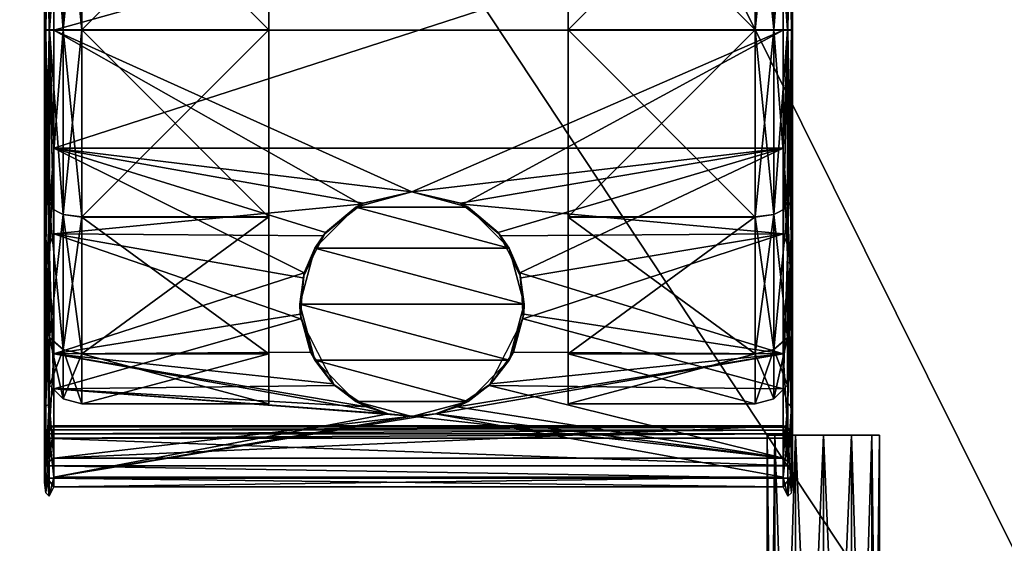
# Model space of a CAD drawing. Units: millimetres. Extents: x 1 to 401, y -624 to 201.
# Drawn here: x 321 to 374, y -547 to -519 of the extents above; entities that cross this region are included whole.
import ezdxf

# ---------------------------------------------------------------- set-up
doc = ezdxf.new("R2010")
doc.units = ezdxf.units.MM
doc.header["$MEASUREMENT"] = 0
doc.layers.add('72_EGR_BASE_IMPORT', color=7, linetype='Continuous')
doc.layers.add('72_OFML_OFFICE_D3_ANY', color=7, linetype='Continuous')

# ---------------------------------------------------------------- blocks, each defined once
blk = doc.blocks.new('2325ad44-0e66-4e3a-aeba-b2aca02cab5a')
mesh = blk.add_polyface()
corners = [(399, 199, 576), (3, 199, 576), (399.765, 199.765, 576.152), (2.235, 199.765, 576.152), (1.152, 200.848, 577.235), (400.414, 200.414, 576.586), (1.586, 200.414, 576.586), (1.038, 200.962, 577.61), (400.962, 200.962, 577.61), (1, 201, 578), (401, 201, 578), (400.848, 200.848, 577.235), (400.414, 200.414, 576.586), (1.586, 200.414, 576.586), (1.586, 200.414, 576.586), (401, 201, 599), (1, 201, 599), (400.962, 200.962, 599.39), (1.152, 200.848, 599.765), (400.848, 200.848, 599.765), (1.038, 200.962, 599.39), (1.586, 200.414, 600.414), (400.414, 200.414, 600.414), (3, 199, 601), (399, 199, 601), (2.235, 199.765, 600.848), (399.765, 199.765, 600.848), (400.414, 200.414, 600.414), (400.414, 200.414, 600.414), (1.586, 200.414, 600.414), (1, -599, 599), (401, -599, 599), (1.038, -598.962, 599.39), (400.848, -598.848, 599.765), (1.152, -598.848, 599.765), (400.962, -598.962, 599.39), (400.414, -598.414, 600.414), (1.586, -598.414, 600.414), (399, -597, 601), (3, -597, 601), (399.765, -597.765, 600.848), (2.235, -597.765, 600.848), (1.586, -598.414, 600.414), (1.586, -598.414, 600.414), (400.414, -598.414, 600.414), (3, -597, 576), (399, -597, 576), (2.235, -597.765, 576.152), (399.765, -597.765, 576.152), (400.848, -598.848, 577.235), (1.586, -598.414, 576.586), (400.414, -598.414, 576.586), (400.962, -598.962, 577.61), (1.038, -598.962, 577.61), (401, -599, 578), (1, -599, 578), (1.152, -598.848, 577.235), (1.586, -598.414, 576.586), (400.414, -598.414, 576.586), (400.414, -598.414, 576.586), (400.848, -598.848, 599.765), (400.414, 200.414, 600.414), (400.414, -598.414, 600.414), (400.962, -598.962, 599.39), (400.962, 200.962, 599.39), (400.848, -598.848, 599.765), (401, -599, 599), (401, 201, 599), (400.962, -598.962, 599.39), (401, 201, 599), (400.962, 200.962, 599.39), (400.962, -598.962, 599.39), (400.962, 200.962, 599.39), (400.848, 200.848, 599.765), (400.848, -598.848, 599.765), (400.848, 200.848, 599.765), (400.414, 200.414, 600.414), (400.848, -598.848, 599.765), (400.414, 200.414, 600.414), (400.414, -598.414, 600.414), (400.414, -598.414, 600.414), (401, 201, 578), (401, -599, 578), (400.962, 200.962, 577.61), (400.848, -598.848, 577.235), (400.848, 200.848, 577.235), (400.962, -598.962, 577.61), (400.848, -598.848, 577.235), (400.414, -598.414, 576.586), (400.848, 200.848, 577.235), (400.848, 200.848, 577.235), (400.414, -598.414, 576.586), (400.414, 200.414, 576.586), (400.414, 200.414, 576.586), (400.414, 200.414, 576.586), (400.414, -598.414, 576.586), (400.848, 200.848, 577.235), (400.962, 200.962, 577.61), (400.962, -598.962, 577.61), (400.962, 200.962, 577.61), (401, -599, 578), (400.962, -598.962, 577.61), (401, 201, 578), (401, 201, 599), (401, -599, 578), (401, 201, 599), (401, -599, 599), (401, -599, 578), (1, 201, 599), (1, 201, 578), (1, -599, 599), (1, 201, 578), (1, -599, 578), (1, -599, 599), (1.586, 200.414, 600.414), (1.586, 200.414, 600.414), (1.586, -598.414, 600.414), (1.038, 200.962, 599.39), (1.038, -598.962, 599.39), (1.152, 200.848, 599.765), (1, 201, 599), (1, -599, 599), (1.038, 200.962, 599.39), (1, -599, 599), (1.038, -598.962, 599.39), (1.038, 200.962, 599.39), (1.038, -598.962, 599.39), (1.152, -598.848, 599.765), (1.152, 200.848, 599.765), (1.152, -598.848, 599.765), (1.586, -598.414, 600.414), (1.152, 200.848, 599.765), (1.152, 200.848, 599.765), (1.586, -598.414, 600.414), (1.586, 200.414, 600.414), (1, -599, 578), (1, 201, 578), (1.038, -598.962, 577.61), (1, 201, 578), (1.038, 200.962, 577.61), (1.038, -598.962, 577.61), (1.038, -598.962, 577.61), (1.038, 200.962, 577.61), (1.152, -598.848, 577.235), (1.038, 200.962, 577.61), (1.152, 200.848, 577.235), (1.152, -598.848, 577.235), (1.586, -598.414, 576.586), (1.586, 200.414, 576.586), (1.586, -598.414, 576.586), (1.586, -598.414, 576.586), (1.152, -598.848, 577.235), (1.586, 200.414, 576.586), (1.152, -598.848, 577.235), (1.152, 200.848, 577.235), (1.586, 200.414, 576.586)]
mesh.append_faces([[corners[k] for k in face] for face in [(0, 1, 2), (1, 3, 2), (4, 5, 6), (7, 8, 4), (9, 10, 7), (10, 8, 7), (8, 11, 4), (11, 5, 4), (12, 2, 13), (2, 3, 14), (15, 16, 17), (18, 19, 20), (18, 21, 19), (19, 21, 22), (23, 24, 25), (24, 26, 25), (26, 27, 25), (25, 28, 29), (19, 17, 20), (20, 17, 16), (9, 16, 10), (16, 15, 10), (30, 31, 32), (33, 34, 35), (33, 36, 34), (34, 36, 37), (38, 39, 40), (39, 41, 40), (41, 42, 40), (40, 43, 44), (34, 32, 35), (35, 32, 31), (45, 46, 47), (46, 48, 47), (49, 50, 51), (52, 53, 49), (54, 55, 52), (55, 53, 52), (53, 56, 49), (56, 50, 49), (57, 47, 58), (47, 48, 59), (24, 38, 26), (38, 40, 26), (60, 61, 62), (63, 64, 65), (66, 67, 68), (69, 70, 71), (72, 73, 74), (75, 76, 77), (78, 26, 79), (26, 40, 80), (81, 82, 83), (84, 85, 86), (87, 88, 89), (90, 91, 92), (46, 0, 48), (0, 2, 48), (2, 93, 48), (48, 94, 95), (96, 97, 98), (99, 100, 101), (102, 103, 104), (105, 106, 107), (54, 31, 55), (31, 30, 55), (46, 45, 0), (45, 1, 0), (39, 38, 23), (38, 24, 23), (108, 109, 110), (111, 112, 113), (39, 23, 41), (23, 25, 41), (25, 114, 41), (41, 115, 116), (117, 118, 119), (120, 121, 122), (123, 124, 125), (126, 127, 128), (129, 130, 131), (132, 133, 134), (135, 136, 137), (138, 139, 140), (141, 142, 143), (144, 145, 146), (3, 147, 148), (1, 45, 3), (45, 47, 3), (47, 149, 3), (150, 151, 152), (153, 154, 155)]])
blk = doc.blocks.new('266d0b22-3687-45cf-876e-e9efb089587a')
mesh = blk.add_polyface()
corners = [(398, -1, 46), (4, -1, 46), (398.765, -0.235, 46.152), (3.235, -0.235, 46.152), (2.152, 0.848, 47.235), (399.414, 0.414, 46.586), (2.586, 0.414, 46.586), (2.038, 0.962, 47.61), (399.962, 0.962, 47.61), (2, 1, 48), (400, 1, 48), (399.848, 0.848, 47.235), (399.414, 0.414, 46.586), (2.586, 0.414, 46.586), (2.586, 0.414, 46.586), (400, 1, 62), (2, 1, 62), (399.962, 0.962, 62.39), (2.152, 0.848, 62.765), (399.848, 0.848, 62.765), (2.038, 0.962, 62.39), (2.586, 0.414, 63.414), (399.414, 0.414, 63.414), (4, -1, 64), (398, -1, 64), (3.235, -0.235, 63.848), (398.765, -0.235, 63.848), (399.414, 0.414, 63.414), (399.414, 0.414, 63.414), (2.586, 0.414, 63.414), (2, -599, 62), (400, -599, 62), (2.038, -598.962, 62.39), (399.848, -598.848, 62.765), (2.152, -598.848, 62.765), (399.962, -598.962, 62.39), (399.414, -598.414, 63.414), (2.586, -598.414, 63.414), (398, -597, 64), (4, -597, 64), (398.765, -597.765, 63.848), (3.235, -597.765, 63.848), (2.586, -598.414, 63.414), (2.586, -598.414, 63.414), (399.414, -598.414, 63.414), (4, -597, 46), (398, -597, 46), (3.235, -597.765, 46.152), (398.765, -597.765, 46.152), (399.848, -598.848, 47.235), (2.586, -598.414, 46.586), (399.414, -598.414, 46.586), (399.962, -598.962, 47.61), (2.038, -598.962, 47.61), (400, -599, 48), (2, -599, 48), (2.152, -598.848, 47.235), (2.586, -598.414, 46.586), (399.414, -598.414, 46.586), (399.414, -598.414, 46.586), (2, 1, 62), (2, 1, 48), (2, -599, 62), (2, 1, 48), (2, -599, 48), (2, -599, 62), (2.586, 0.414, 63.414), (2.586, 0.414, 63.414), (2.586, -598.414, 63.414), (2.038, 0.962, 62.39), (2.038, -598.962, 62.39), (2.152, 0.848, 62.765), (2, 1, 62), (2, -599, 62), (2.038, 0.962, 62.39), (2, -599, 62), (2.038, -598.962, 62.39), (2.038, 0.962, 62.39), (2.038, -598.962, 62.39), (2.152, -598.848, 62.765), (2.152, 0.848, 62.765), (2.152, -598.848, 62.765), (2.586, -598.414, 63.414), (2.152, 0.848, 62.765), (2.152, 0.848, 62.765), (2.586, -598.414, 63.414), (2.586, 0.414, 63.414), (2, -599, 48), (2, 1, 48), (2.038, -598.962, 47.61), (2, 1, 48), (2.038, 0.962, 47.61), (2.038, -598.962, 47.61), (2.038, -598.962, 47.61), (2.038, 0.962, 47.61), (2.152, -598.848, 47.235), (2.038, 0.962, 47.61), (2.152, 0.848, 47.235), (2.152, -598.848, 47.235), (2.586, -598.414, 46.586), (2.586, 0.414, 46.586), (2.586, -598.414, 46.586), (2.586, -598.414, 46.586), (2.152, -598.848, 47.235), (2.586, 0.414, 46.586), (2.152, -598.848, 47.235), (2.152, 0.848, 47.235), (2.586, 0.414, 46.586), (400, -599, 62), (400, -599, 48), (400, 1, 62), (400, -599, 48), (400, 1, 48), (400, 1, 62), (399.414, -598.414, 63.414), (399.414, -598.414, 63.414), (399.414, 0.414, 63.414), (399.962, -598.962, 62.39), (399.962, 0.962, 62.39), (399.848, -598.848, 62.765), (400, -599, 62), (400, 1, 62), (399.962, -598.962, 62.39), (400, 1, 62), (399.962, 0.962, 62.39), (399.962, -598.962, 62.39), (399.962, 0.962, 62.39), (399.848, 0.848, 62.765), (399.848, -598.848, 62.765), (399.848, 0.848, 62.765), (399.414, 0.414, 63.414), (399.848, -598.848, 62.765), (399.848, -598.848, 62.765), (399.414, 0.414, 63.414), (399.414, -598.414, 63.414), (400, 1, 48), (400, -599, 48), (399.962, 0.962, 47.61), (400, -599, 48), (399.962, -598.962, 47.61), (399.962, 0.962, 47.61), (399.962, 0.962, 47.61), (399.962, -598.962, 47.61), (399.848, 0.848, 47.235), (399.962, -598.962, 47.61), (399.848, -598.848, 47.235), (399.848, 0.848, 47.235), (399.414, 0.414, 46.586), (399.414, -598.414, 46.586), (399.414, 0.414, 46.586), (399.414, 0.414, 46.586), (399.848, 0.848, 47.235), (399.414, -598.414, 46.586), (399.848, 0.848, 47.235), (399.848, -598.848, 47.235), (399.414, -598.414, 46.586)]
mesh.append_faces([[corners[k] for k in face] for face in [(0, 1, 2), (1, 3, 2), (4, 5, 6), (7, 8, 4), (9, 10, 7), (10, 8, 7), (8, 11, 4), (11, 5, 4), (12, 2, 13), (2, 3, 14), (15, 16, 17), (18, 19, 20), (18, 21, 19), (19, 21, 22), (23, 24, 25), (24, 26, 25), (26, 27, 25), (25, 28, 29), (19, 17, 20), (20, 17, 16), (9, 16, 10), (16, 15, 10), (30, 31, 32), (33, 34, 35), (33, 36, 34), (34, 36, 37), (38, 39, 40), (39, 41, 40), (41, 42, 40), (40, 43, 44), (34, 32, 35), (35, 32, 31), (45, 46, 47), (46, 48, 47), (49, 50, 51), (52, 53, 49), (54, 55, 52), (55, 53, 52), (53, 56, 49), (56, 50, 49), (57, 47, 58), (47, 48, 59), (54, 31, 55), (31, 30, 55), (46, 45, 0), (45, 1, 0), (39, 38, 23), (38, 24, 23), (60, 61, 62), (63, 64, 65), (39, 23, 41), (23, 25, 41), (25, 66, 41), (41, 67, 68), (69, 70, 71), (72, 73, 74), (75, 76, 77), (78, 79, 80), (81, 82, 83), (84, 85, 86), (87, 88, 89), (90, 91, 92), (93, 94, 95), (96, 97, 98), (3, 99, 100), (1, 45, 3), (45, 47, 3), (47, 101, 3), (102, 103, 104), (105, 106, 107), (108, 109, 110), (111, 112, 113), (24, 38, 26), (38, 40, 26), (40, 114, 26), (26, 115, 116), (117, 118, 119), (120, 121, 122), (123, 124, 125), (126, 127, 128), (129, 130, 131), (132, 133, 134), (135, 136, 137), (138, 139, 140), (141, 142, 143), (144, 145, 146), (48, 147, 148), (46, 0, 48), (0, 2, 48), (2, 149, 48), (150, 151, 152), (153, 154, 155)]])
blk = doc.blocks.new('0ca52bf3-972e-4bcf-b5da-5dd79ae0662e')
mesh = blk.add_polyface()
corners = [(397, -3, 64), (379, -3, 64), (397, -3, 576), (379, -3, 576), (397, -575, 576), (397, -575, 64), (397, -3, 576), (397, -3, 64), (397, -3, 576), (397, -575, 576), (379, -575, 576), (397, -575, 64), (379, -575, 64), (397, -575, 64), (379, -3, 576), (379, -3, 64), (379, -575, 576), (379, -3, 64), (379, -575, 64), (379, -575, 576), (397, -3, 576), (379, -3, 576), (397, -575, 576), (379, -3, 576), (379, -575, 576), (397, -575, 576), (397, -575, 64), (379, -575, 64), (397, -3, 64), (379, -575, 64), (379, -3, 64), (397, -3, 64), (23, -575, 576), (5, -575, 576), (23, -575, 64), (5, -575, 64), (23, -3, 64), (23, -3, 576), (23, -575, 64), (23, -575, 576), (23, -575, 64), (23, -3, 64), (5, -3, 64), (23, -3, 576), (5, -3, 576), (23, -3, 576), (5, -575, 64), (5, -575, 576), (5, -3, 64), (5, -575, 576), (5, -3, 576), (5, -3, 64), (23, -575, 64), (5, -575, 64), (23, -3, 64), (5, -575, 64), (5, -3, 64), (23, -3, 64), (23, -3, 576), (5, -3, 576), (23, -575, 576), (5, -3, 576), (5, -575, 576), (23, -575, 576), (23, -8, 64.5), (379, -8, 64.5), (23, -26, 64.5), (379, -26, 64.5), (379, -8, 64.5), (379, -8, 575.5), (379, -26, 64.5), (379, -26, 575.5), (379, -26, 64.5), (379, -8, 575.5), (23, -8, 575.5), (379, -26, 575.5), (23, -26, 575.5), (379, -26, 575.5), (23, -8, 575.5), (23, -8, 64.5), (23, -26, 575.5), (23, -8, 64.5), (23, -26, 64.5), (23, -26, 575.5), (23, -26, 575.5), (23, -26, 64.5), (379, -26, 575.5), (23, -26, 64.5), (379, -26, 64.5), (379, -26, 575.5), (23, -8, 64.5), (23, -8, 575.5), (379, -8, 64.5), (23, -8, 575.5), (379, -8, 575.5), (379, -8, 64.5)]
mesh.append_faces([[corners[k] for k in face] for face in [(0, 1, 2), (1, 3, 2), (4, 5, 6), (5, 7, 8), (9, 10, 11), (10, 12, 13), (14, 15, 16), (17, 18, 19), (20, 21, 22), (23, 24, 25), (26, 27, 28), (29, 30, 31), (32, 33, 34), (33, 35, 34), (36, 37, 38), (37, 39, 40), (41, 42, 43), (42, 44, 45), (46, 47, 48), (49, 50, 51), (52, 53, 54), (55, 56, 57), (58, 59, 60), (61, 62, 63), (64, 65, 66), (65, 67, 66), (68, 69, 70), (69, 71, 72), (73, 74, 75), (74, 76, 77), (78, 79, 80), (81, 82, 83), (84, 85, 86), (87, 88, 89), (90, 91, 92), (93, 94, 95)]])
blk = doc.blocks.new('97e30042-da99-47be-9eac-9a7a48be7351')
mesh = blk.add_polyface()
corners = [(366.598, -541, 556), (366.598, -576, 556), (367, -541, 554.5), (365.5, -576, 557.098), (364, -541, 557.5), (364, -576, 557.5), (365.5, -541, 557.098), (362.5, -576, 557.098), (361.402, -541, 556), (361.402, -576, 556), (362.5, -541, 557.098), (361, -576, 554.5), (361.402, -541, 553), (361.402, -576, 553), (361, -541, 554.5), (362.5, -576, 551.902), (364, -541, 551.5), (364, -576, 551.5), (362.5, -541, 551.902), (365.5, -576, 551.902), (366.598, -541, 553), (366.598, -576, 553), (365.5, -541, 551.902), (367, -576, 554.5), (365.5, -576, 551.902), (365.5, -541, 551.902), (362.5, -576, 551.902), (362.5, -541, 551.902), (362.5, -576, 557.098), (362.5, -541, 557.098), (365.5, -576, 557.098), (365.5, -541, 557.098), (367, -541, 554.5), (366.598, -541, 553), (366.598, -541, 556), (366.598, -541, 556), (366.598, -541, 553), (365.5, -541, 557.098), (364, -541, 551.5), (364, -541, 557.5), (365.5, -541, 551.902), (364, -541, 557.5), (364, -541, 551.5), (362.5, -541, 557.098), (361.402, -541, 553), (361.402, -541, 556), (362.5, -541, 551.902), (361.402, -541, 553), (361, -541, 554.5), (361.402, -541, 556), (361.402, -541, 556), (362.5, -541, 557.098), (362.5, -541, 551.902), (362.5, -541, 551.902), (362.5, -541, 557.098), (364, -541, 551.5), (364, -541, 557.5), (365.5, -541, 557.098), (365.5, -541, 551.902), (365.5, -541, 551.902), (365.5, -541, 557.098), (366.598, -541, 553), (365.5, -576, 557.098), (364, -576, 557.5), (373, -576, 560), (364, -576, 557.5), (362.5, -576, 557.098), (354, -576, 560), (364, -576, 551.5), (365.5, -576, 551.902), (373, -576, 550), (365.5, -576, 551.902), (366.598, -576, 553), (373, -576, 550), (366.598, -576, 553), (367, -576, 554.5), (373, -576, 550)]
mesh.append_faces([[corners[k] for k in face] for face in [(0, 1, 2), (1, 0, 3), (4, 5, 6), (5, 4, 7), (8, 9, 10), (9, 8, 11), (12, 13, 14), (13, 12, 15), (16, 17, 18), (17, 16, 19), (20, 21, 22), (21, 20, 23), (21, 24, 22), (25, 19, 16), (17, 26, 18), (27, 15, 12), (13, 11, 14), (14, 11, 8), (9, 28, 10), (29, 7, 4), (5, 30, 6), (31, 3, 0), (1, 23, 2), (2, 23, 20), (32, 33, 34), (35, 36, 37), (38, 39, 40), (41, 42, 43), (44, 45, 46), (47, 48, 49), (50, 51, 52), (53, 54, 55), (56, 57, 58), (59, 60, 61), (62, 63, 64), (65, 66, 67), (68, 69, 70), (71, 72, 73), (74, 75, 76)]])
blk = doc.blocks.new('69678828-fd2a-4747-99af-1ab7f2045cd7')
mesh = blk.add_polyface()
corners = [(322.354, -503.749, 25.007), (322.354, -503.745, 7.007), (322.354, -510.339, 31.594), (322.354, -510.332, 0.417), (322.354, -499.521, 30.412), (322.354, -508.327, 36.766), (322.354, -508.22, 37.837), (322.354, -519.341, 39.503), (334.354, -519.331, -3.997), (334.354, -509.332, -1.315), (334.354, -509.339, 33.326), (334.354, -502.017, 26.007), (334.354, -502.013, 6.007), (334.354, -509.332, -1.315), (324.354, -509.332, -1.315), (324.354, -509.332, -1.315), (334.354, -509.332, -1.315), (324.354, -519.331, -3.997), (334.354, -519.34, 36.003), (334.354, -509.339, 33.326), (324.354, -509.339, 33.326), (324.354, -502.017, 26.007), (323.354, -502.245, 6.141), (323.354, -509.466, -1.083), (322.622, -509.832, -0.449), (323.354, -502.245, 6.141), (322.622, -502.879, 6.507), (323.354, -519.331, -3.729), (323.354, -509.466, -1.083), (324.354, -509.332, -1.315), (323.354, -519.34, 35.735), (323.354, -509.473, 33.094), (322.622, -509.839, 32.46), (323.354, -502.249, 25.873), (324.354, -509.339, 33.326), (322.622, -502.883, 25.507), (322.354, -503.749, 25.007), (322.622, -509.839, 32.46), (322.622, -509.839, 32.46), (323.354, -509.473, 33.094), (322.622, -519.331, -2.997), (323.354, -509.466, -1.083), (322.354, -503.745, 7.007), (322.354, -510.332, 0.417), (324.354, -509.332, -1.315), (323.354, -509.466, -1.083), (324.354, -502.013, 6.007), (322.354, -519.331, -1.997), (324.354, -519.34, 36.003), (322.354, -510.339, 31.594), (322.622, -509.839, 32.46), (322.622, -509.839, 32.46), (322.622, -519.34, 35.003), (322.854, -502.018, 34.034), (322.604, -506.874, 37.599), (322.854, -513.031, 40.195), (322.604, -506.874, 37.599), (322.421, -506.965, 37.44), (322.604, -519.341, 40.936), (322.604, -506.874, 37.599), (322.604, -519.341, 40.936), (322.854, -513.031, 40.195), (322.354, -508.22, 37.837), (322.421, -519.341, 40.753), (322.421, -506.965, 37.44), (322.354, -499.881, 29.186), (322.421, -507.715, 36.141), (322.354, -508.327, 36.766), (322.421, -507.715, 36.141), (322.604, -507.807, 35.983), (322.421, -519.341, 39.253), (322.421, -519.341, 39.253), (322.854, -508.451, 36.265), (322.604, -519.341, 39.07), (322.604, -507.807, 35.983), (322.854, -508.451, 36.265), (322.604, -507.807, 35.983), (322.854, -500.155, 28.696), (322.854, -508.451, 36.265), (361.854, -508.451, 36.265), (322.854, -519.341, 39.003), (322.854, -500.155, 28.696), (322.854, -513.031, 40.195), (361.854, -502.018, 34.034), (322.854, -502.018, 34.034)]
mesh.append_faces([[corners[k] for k in face] for face in [(0, 1, 2), (3, 2, 1), (4, 5, 6), (5, 7, 6), (8, 9, 10), (10, 9, 11), (12, 13, 14), (15, 16, 17), (18, 19, 20), (20, 19, 21), (22, 23, 24), (25, 24, 26), (27, 28, 29), (30, 31, 32), (33, 31, 34), (35, 36, 37), (35, 38, 39), (40, 24, 41), (42, 26, 43), (44, 45, 46), (47, 43, 24), (24, 43, 26), (34, 31, 48), (36, 49, 50), (51, 49, 52), (53, 54, 55), (56, 57, 58), (59, 60, 61), (62, 63, 64), (65, 66, 67), (68, 69, 70), (66, 71, 67), (72, 73, 74), (75, 76, 77), (78, 79, 80), (78, 81, 79), (82, 83, 84)]])
mesh = blk.add_polyface()
corners = [(362.354, -508.327, 36.766), (362.354, -508.22, 37.837), (362.354, -519.341, 39.503), (362.354, -499.521, 30.412), (362.354, -503.745, 7.007), (362.354, -503.749, 25.007), (362.354, -510.332, 0.417), (362.354, -510.339, 31.594), (362.354, -519.331, -1.997), (361.854, -500.155, 28.696), (362.104, -507.807, 35.983), (361.854, -508.451, 36.265), (362.287, -499.203, 27.633), (362.287, -507.715, 36.141), (362.104, -507.807, 35.983), (362.287, -507.715, 36.141), (362.104, -519.341, 39.07), (362.104, -507.807, 35.983), (361.854, -508.451, 36.265), (362.354, -508.327, 36.766), (362.354, -499.881, 29.186), (362.287, -519.341, 39.253), (362.287, -506.965, 37.44), (362.104, -506.874, 37.599), (362.287, -519.341, 40.753), (362.287, -506.965, 37.44), (362.354, -508.22, 37.837), (361.854, -513.031, 40.195), (362.104, -519.341, 40.936), (362.104, -506.874, 37.599), (361.854, -513.031, 40.195), (362.104, -506.874, 37.599), (361.854, -502.018, 34.034), (362.104, -519.341, 40.936), (362.287, -519.341, 40.753), (361.854, -502.018, 34.034), (322.854, -513.031, 40.195), (361.854, -513.031, 40.195), (350.354, -502.013, 6.007), (350.354, -509.332, -1.315), (350.354, -509.339, 33.326), (350.354, -519.34, 36.003), (350.354, -519.331, -3.997), (350.354, -509.332, -1.315), (360.354, -509.332, -1.315), (360.354, -509.332, -1.315), (350.354, -509.332, -1.315), (360.354, -502.013, 6.007), (350.354, -502.017, 26.007), (350.354, -509.339, 33.326), (360.354, -509.339, 33.326), (360.354, -519.34, 36.003), (361.354, -519.331, -3.729), (361.354, -509.466, -1.083), (362.086, -509.832, -0.449), (361.354, -502.245, 6.141), (361.354, -509.466, -1.083), (360.354, -509.332, -1.315), (361.354, -502.249, 25.873), (361.354, -509.473, 33.094), (362.086, -509.839, 32.46), (361.354, -502.249, 25.873), (362.086, -502.883, 25.507), (361.354, -519.34, 35.735), (361.354, -509.473, 33.094), (360.354, -509.339, 33.326), (362.086, -519.34, 35.003), (362.086, -509.839, 32.46), (362.354, -503.749, 25.007), (362.354, -510.339, 31.594), (362.086, -502.879, 6.507), (362.354, -503.745, 7.007), (362.086, -502.879, 6.507), (361.354, -509.466, -1.083), (360.354, -502.017, 26.007), (362.354, -519.34, 34.003), (360.354, -509.332, -1.315), (361.354, -509.466, -1.083), (360.354, -519.331, -3.997), (362.354, -510.332, 0.417), (362.086, -519.331, -2.997)]
mesh.append_faces([[corners[k] for k in face] for face in [(0, 1, 2), (1, 0, 3), (4, 5, 6), (5, 7, 6), (6, 7, 8), (9, 10, 11), (10, 12, 13), (14, 15, 16), (17, 16, 18), (19, 13, 20), (13, 19, 21), (22, 23, 24), (25, 24, 26), (27, 28, 29), (30, 31, 32), (29, 33, 34), (35, 36, 37), (38, 39, 40), (40, 39, 41), (42, 43, 44), (45, 46, 47), (48, 49, 50), (50, 49, 51), (52, 53, 54), (55, 56, 57), (58, 59, 60), (61, 60, 62), (63, 64, 65), (66, 67, 64), (68, 62, 69), (70, 71, 54), (72, 54, 73), (65, 64, 74), (75, 69, 60), (60, 69, 62), (76, 77, 78), (71, 79, 54), (54, 79, 80)]])
mesh = blk.add_polyface()
corners = [(322.354, -519.331, -1.997), (322.354, -519.34, 34.003), (322.354, -510.332, 0.417), (322.354, -528.339, 31.59), (322.354, -528.332, 0.413), (322.354, -510.339, 31.594), (322.354, -530.461, 37.832), (322.354, -519.341, 40.503), (322.354, -519.341, 39.503), (322.354, -508.22, 37.837), (334.354, -519.34, 36.003), (334.354, -519.331, -3.997), (334.354, -509.339, 33.326), (334.354, -529.332, -1.319), (324.354, -519.34, 36.003), (334.354, -519.34, 36.003), (324.354, -509.339, 33.326), (334.354, -529.339, 33.322), (324.354, -519.331, -3.997), (334.354, -519.331, -3.997), (324.354, -529.332, -1.319), (334.354, -509.332, -1.315), (324.354, -519.331, -3.997), (323.354, -519.331, -3.729), (324.354, -509.332, -1.315), (323.354, -529.198, -1.087), (322.622, -528.832, -0.453), (322.622, -519.331, -2.997), (323.354, -519.331, -3.729), (322.622, -519.331, -2.997), (323.354, -509.466, -1.083), (324.354, -519.34, 36.003), (323.354, -519.34, 35.735), (324.354, -529.339, 33.322), (323.354, -509.473, 33.094), (322.622, -509.839, 32.46), (322.622, -519.34, 35.003), (323.354, -519.34, 35.735), (322.622, -519.34, 35.003), (323.354, -529.205, 33.09), (322.354, -519.34, 34.003), (322.622, -519.34, 35.003), (322.354, -510.339, 31.594), (322.622, -519.34, 35.003), (322.622, -528.839, 32.456), (322.354, -519.331, -1.997), (322.622, -519.331, -2.997), (322.354, -528.332, 0.413), (322.622, -519.331, -2.997), (322.622, -509.832, -0.449), (322.604, -531.807, 37.593), (322.604, -519.341, 40.936), (322.421, -519.341, 40.753), (322.354, -519.341, 40.503), (322.354, -508.22, 37.837), (322.354, -530.461, 37.832), (322.421, -506.965, 37.44), (322.421, -519.341, 40.753), (322.604, -519.341, 40.936), (322.854, -513.031, 40.195), (322.604, -519.341, 40.936), (322.854, -525.651, 40.193), (322.421, -530.965, 36.136), (322.421, -519.341, 39.253), (322.604, -519.341, 39.07), (322.354, -530.353, 36.761), (322.354, -519.341, 39.503), (322.854, -519.341, 39.003), (322.604, -519.341, 39.07), (322.854, -508.451, 36.265), (322.854, -530.23, 36.26), (322.604, -519.341, 39.07), (322.354, -508.327, 36.766), (322.604, -507.807, 35.983), (322.604, -519.341, 39.07), (322.421, -519.341, 39.253), (339.275, -528.652, 37.032), (322.854, -519.341, 39.003), (342, -527.998, 37.31), (322.854, -513.031, 40.195), (322.854, -525.651, 40.193), (361.854, -513.031, 40.195)]
mesh.append_faces([[corners[k] for k in face] for face in [(0, 1, 2), (1, 0, 3), (4, 3, 0), (1, 5, 2), (6, 7, 8), (9, 8, 7), (10, 11, 12), (11, 10, 13), (14, 15, 16), (15, 14, 17), (18, 19, 20), (19, 18, 21), (22, 23, 24), (23, 22, 25), (23, 26, 27), (28, 29, 30), (31, 32, 33), (32, 31, 34), (32, 35, 36), (37, 38, 39), (40, 41, 42), (43, 40, 44), (45, 46, 47), (48, 45, 49), (50, 51, 52), (53, 52, 54), (53, 55, 52), (56, 57, 58), (59, 60, 61), (62, 63, 64), (65, 66, 63), (67, 68, 69), (67, 70, 71), (63, 66, 72), (73, 74, 75), (76, 77, 78), (79, 80, 81)]])
mesh = blk.add_polyface()
corners = [(362.354, -508.22, 37.837), (362.354, -519.341, 40.503), (362.354, -519.341, 39.503), (362.354, -530.461, 37.832), (362.354, -519.331, -1.997), (362.354, -519.34, 34.003), (362.354, -528.332, 0.413), (362.354, -510.339, 31.594), (362.354, -528.339, 31.59), (362.104, -530.874, 35.977), (362.104, -519.341, 39.07), (362.287, -519.341, 39.253), (361.854, -530.23, 36.26), (361.854, -519.341, 39.003), (362.104, -519.341, 39.07), (362.287, -507.715, 36.141), (362.287, -519.341, 39.253), (362.354, -508.327, 36.766), (362.354, -519.341, 39.503), (361.854, -508.451, 36.265), (362.354, -530.353, 36.761), (362.287, -531.715, 37.435), (362.287, -519.341, 40.753), (362.104, -519.341, 40.936), (362.354, -530.461, 37.832), (362.354, -519.341, 40.503), (362.287, -519.341, 40.753), (361.854, -525.651, 40.193), (362.104, -519.341, 40.936), (361.854, -513.031, 40.195), (362.287, -519.341, 40.753), (362.354, -508.22, 37.837), (361.854, -508.451, 36.265), (361.854, -519.341, 39.003), (322.854, -519.341, 39.003), (344.725, -528.652, 37.032), (342, -527.998, 37.31), (361.854, -513.031, 40.195), (322.854, -525.651, 40.193), (361.854, -525.651, 40.193), (350.354, -519.34, 36.003), (350.354, -519.331, -3.997), (350.354, -529.339, 33.322), (350.354, -509.332, -1.315), (360.354, -519.34, 36.003), (350.354, -519.34, 36.003), (360.354, -529.339, 33.322), (350.354, -509.339, 33.326), (360.354, -519.331, -3.997), (350.354, -519.331, -3.997), (360.354, -509.332, -1.315), (350.354, -529.332, -1.319), (360.354, -519.331, -3.997), (361.354, -519.331, -3.729), (360.354, -529.332, -1.319), (361.354, -509.466, -1.083), (361.354, -519.331, -3.729), (362.086, -509.832, -0.449), (362.086, -519.331, -2.997), (362.086, -519.331, -2.997), (361.354, -529.198, -1.087), (360.354, -519.34, 36.003), (361.354, -519.34, 35.735), (360.354, -509.339, 33.326), (361.354, -529.205, 33.09), (361.354, -519.34, 35.735), (362.086, -528.839, 32.456), (362.086, -519.34, 35.003), (362.086, -519.34, 35.003), (361.354, -509.473, 33.094), (362.354, -519.34, 34.003), (362.354, -528.339, 31.59), (362.086, -509.839, 32.46), (362.354, -519.331, -1.997), (362.354, -510.332, 0.417), (362.086, -528.832, -0.453)]
mesh.append_faces([[corners[k] for k in face] for face in [(0, 1, 2), (1, 3, 2), (4, 5, 6), (5, 4, 7), (5, 8, 6), (9, 10, 11), (12, 13, 14), (15, 16, 14), (17, 18, 11), (14, 13, 19), (18, 20, 11), (21, 22, 23), (24, 25, 26), (27, 28, 29), (30, 25, 31), (32, 33, 34), (35, 36, 33), (33, 36, 34), (37, 38, 39), (40, 41, 42), (41, 40, 43), (44, 45, 46), (45, 44, 47), (48, 49, 50), (49, 48, 51), (52, 53, 54), (53, 52, 55), (56, 57, 58), (53, 59, 60), (61, 62, 63), (62, 61, 64), (65, 66, 67), (62, 68, 69), (70, 67, 71), (67, 70, 72), (73, 58, 74), (58, 73, 75)]])
mesh = blk.add_polyface()
corners = [(322.354, -534.922, 7), (322.354, -534.926, 25), (322.354, -528.332, 0.413), (322.354, -537.336, 15.999), (322.354, -528.339, 31.59), (322.354, -530.461, 37.832), (322.354, -530.353, 36.761), (322.354, -539.157, 30.403), (322.354, -519.341, 39.503), (322.354, -538.796, 29.177), (323.354, -519.331, -3.729), (323.354, -529.198, -1.087), (322.622, -528.832, -0.453), (323.354, -536.422, 6.133), (322.622, -538.336, 15.999), (322.622, -535.788, 6.5), (323.354, -536.422, 6.133), (323.354, -529.198, -1.087), (323.354, -536.426, 25.865), (323.354, -529.205, 33.09), (322.622, -528.839, 32.456), (323.354, -536.426, 25.865), (322.622, -535.792, 25.5), (322.622, -519.34, 35.003), (323.354, -529.205, 33.09), (322.354, -534.926, 25), (322.354, -528.339, 31.59), (322.354, -534.922, 7), (322.354, -537.336, 15.999), (322.622, -528.832, -0.453), (322.622, -528.832, -0.453), (323.354, -529.198, -1.087), (322.354, -528.332, 0.413), (322.622, -519.331, -2.997), (322.622, -528.832, -0.453), (322.622, -528.832, -0.453), (322.354, -519.34, 34.003), (322.854, -525.651, 40.193), (322.604, -531.807, 37.593), (322.854, -536.661, 34.026), (322.604, -531.807, 37.593), (322.854, -525.651, 40.193), (322.604, -519.341, 40.936), (322.604, -531.807, 37.593), (322.421, -519.341, 40.753), (322.421, -531.715, 37.435), (322.604, -531.807, 37.593), (322.604, -540.931, 28.465), (322.604, -531.807, 37.593), (322.854, -536.661, 34.026), (322.421, -519.341, 40.753), (322.354, -530.461, 37.832), (322.421, -531.715, 37.435), (322.354, -539.157, 30.403), (322.354, -530.461, 37.832), (322.354, -530.353, 36.761), (322.421, -530.965, 36.136), (322.354, -538.796, 29.177), (322.421, -519.341, 39.253), (322.421, -530.965, 36.136), (322.604, -519.341, 39.07), (322.604, -530.874, 35.977), (322.604, -530.874, 35.977), (322.421, -539.473, 27.624), (322.604, -519.341, 39.07), (322.854, -530.23, 36.26), (322.854, -538.522, 28.688), (322.604, -539.315, 27.532), (322.604, -530.874, 35.977), (322.854, -538.522, 28.688), (322.604, -530.874, 35.977), (322.854, -530.23, 36.26), (322.604, -530.874, 35.977), (322.604, -539.315, 27.532)]
mesh.append_faces([[corners[k] for k in face] for face in [(0, 1, 2), (0, 3, 1), (1, 4, 2), (5, 6, 7), (6, 5, 8), (6, 9, 7), (10, 11, 12), (13, 14, 15), (16, 15, 17), (18, 19, 20), (21, 20, 22), (23, 20, 24), (25, 22, 26), (22, 25, 14), (27, 15, 28), (15, 27, 29), (15, 30, 31), (32, 33, 34), (32, 35, 27), (36, 26, 20), (20, 26, 22), (37, 38, 39), (40, 41, 42), (43, 44, 45), (46, 45, 47), (48, 47, 49), (50, 51, 52), (53, 45, 54), (55, 56, 57), (56, 55, 58), (59, 60, 61), (56, 62, 63), (56, 63, 57), (64, 65, 61), (66, 67, 68), (69, 70, 71), (72, 73, 63)]])
mesh = blk.add_polyface()
corners = [(334.354, -536.654, 5.999), (334.354, -529.332, -1.319), (334.354, -529.339, 33.322), (334.354, -519.34, 36.003), (339.595, -539.493, 27.08), (340.718, -539.857, 26.389), (322.854, -538.522, 28.688), (342, -539.995, 26.111), (322.854, -540.5, 6.999), (322.854, -542.24, 18.092), (361.854, -540.5, 6.999), (343.268, -539.861, 30.276), (342, -539.996, 30.079), (322.854, -543.257, 23.267), (339.571, -539.483, 30.805), (322.854, -536.661, 34.026), (340.732, -539.861, 30.276), (342, -527.999, 39.454), (322.854, -525.651, 40.193), (339.396, -528.593, 39.226), (322.854, -543.757, 10.657), (361.854, -543.257, 23.267), (322.354, -542.638, 8.436), (362.204, -543.3, 9.403), (322.504, -543.3, 9.403), (322.854, -543.757, 10.657), (361.854, -543.757, 10.657), (322.354, -542.638, 8.436), (322.354, -541.156, 7.278), (362.354, -542.638, 8.436), (322.385, -540.925, 7.167), (362.327, -540.939, 7.173), (322.635, -540.564, 7.021), (362.079, -540.568, 7.023), (322.476, -540.723, 7.081), (322.739, -540.517, 7.004), (322.854, -540.5, 6.999), (362.24, -540.732, 7.085), (336.804, -531, 46.001), (336.236, -532.331, 37.36), (336, -534, 46), (337.379, -530.171, 38.533), (342, -528, 46.001), (339.396, -528.593, 39.226), (339, -528.804, 46.001), (339, -539.196, 45.999), (340.732, -539.861, 30.276), (342, -540, 45.999), (336.804, -537, 45.999), (337.772, -538.254, 32.346), (336.023, -534.526, 35.859), (336.804, -537, 45.999), (342, -539.996, 30.079), (342, -527.999, 39.454), (337.379, -530.171, 38.533), (339, -528.804, 46.001), (336.576, -536.562, 34.121), (336.804, -537, 45.999), (337.772, -538.254, 32.346), (336.804, -537, 45.999), (339.571, -539.483, 30.805), (336.804, -537, 45.999), (347.196, -537, 45.999), (336, -534, 46), (342, -540, 45.999), (345, -539.196, 45.999), (339, -539.196, 45.999), (348, -534, 46), (336.804, -531, 46.001), (339, -528.804, 46.001), (347.196, -531, 46.001)]
mesh.append_faces([[corners[k] for k in face] for face in [(0, 1, 2), (2, 1, 3), (4, 5, 6), (5, 7, 6), (8, 9, 10), (11, 12, 13), (14, 15, 16), (17, 18, 19), (13, 20, 21), (13, 12, 16), (22, 23, 24), (25, 24, 26), (27, 28, 29), (30, 31, 28), (32, 33, 34), (32, 35, 33), (35, 36, 33), (34, 37, 30), (38, 39, 40), (39, 38, 41), (42, 43, 44), (45, 46, 47), (48, 49, 45), (40, 50, 51), (46, 52, 47), (53, 43, 42), (43, 54, 44), (55, 41, 38), (39, 50, 40), (50, 56, 57), (56, 58, 59), (49, 60, 45), (60, 46, 45), (61, 62, 63), (64, 65, 66), (66, 65, 61), (63, 67, 68), (69, 68, 70)]])
mesh = blk.add_polyface()
corners = [(334.354, -536.658, 25.999), (334.354, -536.654, 5.999), (334.354, -529.339, 33.322), (334.354, -539.336, 15.999), (324.354, -536.658, 25.999), (334.354, -536.658, 25.999), (324.354, -529.339, 33.322), (334.354, -539.336, 15.999), (324.354, -536.654, 5.999), (334.354, -536.654, 5.999), (324.354, -539.336, 15.999), (334.354, -536.654, 5.999), (324.354, -536.654, 5.999), (334.354, -529.332, -1.319), (334.354, -519.331, -3.997), (324.354, -529.332, -1.319), (324.354, -536.654, 5.999), (334.354, -529.339, 33.322), (324.354, -529.339, 33.322), (334.354, -529.339, 33.322), (324.354, -519.34, 36.003), (324.354, -536.654, 5.999), (323.354, -536.422, 6.133), (324.354, -529.332, -1.319), (323.354, -529.198, -1.087), (324.354, -536.658, 25.999), (323.354, -536.426, 25.865), (324.354, -539.336, 15.999), (323.354, -529.205, 33.09), (323.354, -539.068, 15.999), (323.354, -519.34, 35.735), (323.354, -529.205, 33.09), (324.354, -529.339, 33.322), (324.354, -519.331, -3.997), (324.354, -529.339, 33.322), (324.354, -536.654, 5.999), (322.854, -519.341, 39.003), (339.275, -528.652, 37.032), (322.854, -530.23, 36.26), (337.237, -530.35, 36.195), (336.166, -532.597, 34.795), (337.863, -538.342, 28.956), (322.854, -538.522, 28.688), (336.051, -534.778, 33.048), (339.595, -539.493, 27.08), (342, -539.995, 26.111), (322.854, -542.24, 18.092), (322.854, -538.522, 28.688), (336.051, -534.778, 33.048), (336.051, -534.778, 33.048), (339.571, -539.483, 30.805), (337.772, -538.254, 32.346), (322.854, -536.661, 34.026), (336.576, -536.562, 34.121), (336.576, -536.562, 34.121), (336.023, -534.526, 35.859), (322.854, -536.661, 34.026), (336.236, -532.331, 37.36), (322.854, -536.661, 34.026), (322.854, -536.661, 34.026), (322.854, -525.651, 40.193), (337.379, -530.171, 38.533), (339.396, -528.593, 39.226), (322.854, -543.257, 23.267), (340.732, -539.861, 30.276)]
mesh.append_faces([[corners[k] for k in face] for face in [(0, 1, 2), (0, 3, 1), (4, 5, 6), (5, 4, 7), (8, 9, 10), (11, 12, 13), (14, 13, 15), (15, 13, 16), (9, 7, 10), (10, 7, 4), (5, 17, 6), (18, 19, 20), (21, 22, 23), (22, 24, 23), (25, 26, 27), (26, 25, 28), (26, 29, 27), (30, 31, 32), (23, 24, 33), (34, 28, 25), (27, 29, 35), (36, 37, 38), (37, 39, 38), (39, 40, 38), (41, 42, 43), (41, 44, 42), (42, 45, 46), (47, 38, 48), (38, 40, 49), (50, 51, 52), (51, 53, 52), (54, 55, 56), (55, 57, 58), (59, 57, 60), (57, 61, 60), (61, 62, 60), (52, 63, 64)]])
mesh = blk.add_polyface()
corners = [(344.405, -539.493, 27.08), (346.137, -538.342, 28.956), (361.854, -542.24, 18.092), (361.854, -538.522, 28.688), (347.834, -532.597, 34.795), (361.854, -530.23, 36.26), (347.949, -534.778, 33.048), (346.763, -530.35, 36.195), (344.725, -528.652, 37.032), (361.854, -519.341, 39.003), (361.854, -538.522, 28.688), (347.949, -534.778, 33.048), (343.268, -539.861, 30.276), (361.854, -543.257, 23.267), (361.854, -536.661, 34.026), (344.604, -528.593, 39.226), (346.621, -530.171, 38.533), (361.854, -525.651, 40.193), (347.764, -532.331, 37.36), (361.854, -536.661, 34.026), (347.977, -534.526, 35.859), (361.854, -536.661, 34.026), (347.424, -536.562, 34.121), (361.854, -536.661, 34.026), (347.424, -536.562, 34.121), (346.228, -538.254, 32.346), (344.429, -539.483, 30.805), (350.354, -536.654, 5.999), (350.354, -536.658, 25.999), (350.354, -529.332, -1.319), (350.354, -519.331, -3.997), (350.354, -529.339, 33.322), (360.354, -536.658, 25.999), (350.354, -536.658, 25.999), (360.354, -539.336, 15.999), (350.354, -529.339, 33.322), (360.354, -536.654, 5.999), (350.354, -536.654, 5.999), (360.354, -529.332, -1.319), (350.354, -536.654, 5.999), (360.354, -536.654, 5.999), (350.354, -539.336, 15.999), (350.354, -529.332, -1.319), (360.354, -519.331, -3.997), (350.354, -519.34, 36.003), (350.354, -529.339, 33.322), (360.354, -529.339, 33.322), (360.354, -529.339, 33.322), (360.354, -536.654, 5.999), (360.354, -536.654, 5.999), (361.354, -536.422, 6.133), (360.354, -539.336, 15.999), (361.354, -536.422, 6.133), (360.354, -536.654, 5.999), (361.354, -529.198, -1.087), (361.354, -539.068, 15.999), (361.354, -519.331, -3.729), (360.354, -529.332, -1.319), (360.354, -536.658, 25.999), (361.354, -536.426, 25.865), (360.354, -529.339, 33.322), (361.354, -539.068, 15.999), (360.354, -529.339, 33.322), (361.354, -529.205, 33.09), (360.354, -519.34, 36.003), (360.354, -536.654, 5.999), (361.354, -539.068, 15.999)]
mesh.append_faces([[corners[k] for k in face] for face in [(0, 1, 2), (2, 1, 3), (4, 5, 6), (4, 7, 5), (7, 8, 5), (5, 8, 9), (5, 10, 6), (11, 3, 1), (12, 13, 14), (15, 16, 17), (16, 18, 17), (17, 18, 19), (18, 20, 21), (20, 22, 23), (24, 25, 14), (25, 26, 14), (27, 28, 29), (30, 29, 31), (31, 29, 28), (32, 33, 34), (33, 32, 35), (36, 37, 38), (39, 40, 41), (37, 42, 38), (38, 42, 43), (44, 45, 46), (47, 35, 32), (33, 41, 34), (34, 41, 48), (49, 50, 51), (52, 53, 54), (50, 55, 51), (56, 54, 57), (58, 59, 60), (59, 58, 61), (62, 63, 64), (57, 54, 65), (51, 66, 58)]])
mesh = blk.add_polyface()
corners = [(362.354, -530.353, 36.761), (362.354, -539.157, 30.403), (362.354, -538.796, 29.177), (362.354, -530.461, 37.832), (362.354, -519.341, 39.503), (362.354, -537.336, 15.999), (362.354, -534.922, 7), (362.354, -534.926, 25), (362.354, -528.339, 31.59), (362.354, -528.332, 0.413), (361.854, -530.23, 36.26), (362.104, -530.874, 35.977), (361.854, -538.522, 28.688), (362.104, -530.874, 35.977), (361.854, -530.23, 36.26), (362.104, -519.341, 39.07), (362.104, -530.874, 35.977), (362.287, -519.341, 39.253), (362.287, -530.965, 36.136), (362.287, -530.965, 36.136), (362.104, -539.315, 27.532), (362.104, -530.874, 35.977), (362.104, -539.315, 27.532), (361.854, -538.522, 28.688), (362.354, -538.796, 29.177), (362.287, -530.965, 36.136), (362.354, -530.353, 36.761), (362.287, -530.965, 36.136), (362.354, -538.796, 29.177), (362.287, -539.473, 27.624), (362.287, -530.965, 36.136), (362.104, -539.315, 27.532), (362.287, -530.965, 36.136), (362.287, -519.341, 39.253), (362.354, -530.461, 37.832), (362.287, -531.715, 37.435), (362.354, -539.157, 30.403), (362.287, -531.715, 37.435), (362.354, -530.461, 37.832), (362.287, -519.341, 40.753), (362.104, -519.341, 40.936), (362.104, -531.807, 37.593), (362.287, -540.772, 28.373), (362.104, -519.341, 40.936), (361.854, -525.651, 40.193), (361.854, -536.661, 34.026), (362.104, -540.931, 28.465), (361.854, -536.661, 34.026), (362.104, -531.807, 37.593), (361.854, -525.651, 40.193), (361.354, -536.422, 6.133), (361.354, -529.198, -1.087), (362.086, -528.832, -0.453), (361.354, -536.422, 6.133), (362.086, -535.788, 6.5), (361.354, -519.34, 35.735), (361.354, -529.205, 33.09), (362.086, -528.839, 32.456), (361.354, -536.426, 25.865), (362.086, -538.336, 15.999), (362.086, -535.792, 25.5), (361.354, -536.426, 25.865), (362.086, -535.792, 25.5), (361.354, -529.205, 33.09), (361.354, -529.205, 33.09), (360.354, -529.339, 33.322), (362.354, -534.926, 25), (362.086, -535.792, 25.5), (362.354, -537.336, 15.999), (362.086, -535.792, 25.5), (362.086, -535.792, 25.5), (361.354, -529.205, 33.09), (362.086, -519.331, -2.997), (362.086, -528.832, -0.453), (361.354, -529.198, -1.087), (362.354, -534.922, 7), (362.354, -528.332, 0.413), (362.086, -538.336, 15.999), (362.354, -528.339, 31.59), (362.086, -519.34, 35.003), (362.354, -519.331, -1.997)]
mesh.append_faces([[corners[k] for k in face] for face in [(0, 1, 2), (1, 0, 3), (4, 3, 0), (5, 6, 7), (7, 6, 8), (9, 8, 6), (10, 11, 12), (13, 14, 15), (16, 17, 18), (11, 19, 20), (21, 22, 23), (24, 25, 26), (27, 28, 29), (30, 29, 31), (26, 32, 33), (34, 35, 36), (37, 38, 39), (35, 40, 41), (35, 41, 42), (43, 44, 41), (45, 46, 41), (47, 48, 49), (50, 51, 52), (53, 52, 54), (55, 56, 57), (58, 59, 60), (61, 62, 63), (58, 64, 65), (66, 67, 68), (69, 66, 57), (70, 57, 71), (72, 73, 74), (75, 54, 76), (54, 75, 77), (78, 79, 57), (78, 57, 66), (80, 76, 52), (52, 76, 54)]])
mesh = blk.add_polyface()
corners = [(343.282, -539.857, 26.389), (361.854, -542.24, 18.092), (342, -539.995, 26.111), (344.405, -539.493, 27.08), (322.854, -542.24, 18.092), (361.854, -540.5, 6.999), (343.268, -539.861, 30.276), (322.854, -543.257, 23.267), (361.854, -543.257, 23.267), (361.854, -536.661, 34.026), (344.429, -539.483, 30.805), (344.604, -528.593, 39.226), (361.854, -525.651, 40.193), (342, -527.999, 39.454), (361.854, -543.757, 10.657), (322.854, -543.757, 10.657), (322.854, -525.651, 40.193), (350.354, -539.336, 15.999), (350.354, -536.658, 25.999), (350.354, -536.654, 5.999), (362.204, -543.3, 9.403), (322.354, -542.638, 8.436), (362.354, -542.638, 8.436), (361.854, -543.757, 10.657), (322.504, -543.3, 9.403), (362.327, -540.939, 7.173), (322.385, -540.925, 7.167), (362.24, -540.732, 7.085), (322.854, -540.5, 6.999), (361.854, -540.5, 6.999), (362.079, -540.568, 7.023), (322.476, -540.723, 7.081), (362.354, -541.156, 7.278), (322.354, -541.156, 7.278), (362.354, -542.638, 8.436), (345, -528.804, 46.001), (344.604, -528.593, 39.226), (342, -528, 46.001), (346.621, -530.171, 38.533), (348, -534, 46), (347.764, -532.331, 37.36), (347.196, -531, 46.001), (347.977, -534.526, 35.859), (345, -539.196, 45.999), (346.228, -538.254, 32.346), (347.196, -537, 45.999), (342, -540, 45.999), (343.268, -539.861, 30.276), (344.429, -539.483, 30.805), (346.228, -538.254, 32.346), (347.424, -536.562, 34.121), (347.196, -537, 45.999), (347.196, -537, 45.999), (347.196, -537, 45.999), (346.621, -530.171, 38.533), (346.621, -530.171, 38.533), (345, -528.804, 46.001), (342, -527.999, 39.454), (342, -539.996, 30.079), (347.196, -537, 45.999), (336.804, -537, 45.999), (345, -539.196, 45.999), (348, -534, 46), (336, -534, 46), (345, -528.804, 46.001), (339, -528.804, 46.001), (347.196, -531, 46.001), (342, -528, 46.001), (336.804, -531, 46.001)]
mesh.append_faces([[corners[k] for k in face] for face in [(0, 1, 2), (0, 3, 1), (2, 1, 4), (5, 4, 1), (6, 7, 8), (6, 9, 10), (11, 12, 13), (14, 8, 15), (13, 12, 16), (17, 18, 19), (20, 21, 22), (23, 24, 20), (25, 26, 27), (28, 29, 30), (30, 27, 31), (25, 32, 33), (32, 34, 33), (35, 36, 37), (36, 35, 38), (39, 40, 41), (40, 39, 42), (43, 44, 45), (46, 47, 43), (47, 48, 43), (48, 44, 43), (49, 50, 51), (50, 42, 52), (53, 42, 39), (40, 54, 41), (41, 55, 56), (36, 57, 37), (46, 58, 47), (59, 60, 61), (59, 62, 63), (64, 65, 66), (64, 67, 65), (66, 68, 62)]])
mesh = blk.add_polyface()
corners = [(322.354, -541.156, 7.278), (322.354, -542.638, 8.436), (322.354, -542.7, 18.521), (322.354, -543.534, 19.837), (322.354, -538.796, 29.177), (322.354, -539.157, 30.403), (323.354, -536.422, 6.133), (324.354, -536.654, 5.999), (323.354, -539.068, 15.999), (323.354, -536.422, 6.133), (323.354, -539.068, 15.999), (322.622, -538.336, 15.999), (323.354, -536.426, 25.865), (322.622, -535.792, 25.5), (322.622, -535.792, 25.5), (322.622, -538.336, 15.999), (322.354, -534.926, 25), (322.354, -537.336, 15.999), (322.622, -535.788, 6.5), (322.354, -543.534, 19.837), (322.354, -542.638, 8.436), (322.421, -544.086, 15.998), (322.354, -543.534, 19.837), (322.421, -544.086, 15.998), (322.421, -540.772, 28.373), (322.421, -540.772, 28.373), (322.354, -539.157, 30.403), (322.854, -543.757, 10.657), (322.604, -544.269, 15.998), (322.504, -543.3, 9.403), (322.854, -543.757, 10.657), (322.854, -543.257, 23.267), (322.604, -544.269, 15.998), (322.604, -544.269, 15.998), (322.854, -543.257, 23.267), (322.604, -540.931, 28.465), (322.604, -540.931, 28.465), (322.421, -540.772, 28.373), (322.604, -544.269, 15.998), (322.421, -540.772, 28.373), (322.604, -544.269, 15.998), (322.504, -543.3, 9.403), (322.504, -543.3, 9.403), (322.354, -539.157, 30.403), (322.421, -531.715, 37.435), (322.421, -531.715, 37.435), (322.421, -540.772, 28.373), (322.854, -536.661, 34.026), (322.604, -540.931, 28.465), (322.739, -540.517, 7.004), (322.635, -540.564, 7.021), (322.854, -540.5, 6.999), (322.476, -540.723, 7.081), (322.385, -540.925, 7.167), (322.421, -542.586, 15.998), (322.476, -540.723, 7.081), (322.354, -541.156, 7.278), (322.354, -541.156, 7.278), (322.354, -542.7, 18.521), (322.421, -542.586, 15.998), (322.354, -542.7, 18.521), (322.421, -539.473, 27.624), (322.421, -542.586, 15.998), (322.421, -539.473, 27.624), (322.604, -539.315, 27.532), (322.421, -542.586, 15.998), (322.604, -542.403, 15.998), (322.421, -542.586, 15.998), (322.476, -540.723, 7.081), (322.854, -542.24, 18.092), (322.604, -539.315, 27.532), (322.854, -538.522, 28.688), (322.604, -539.315, 27.532), (322.854, -542.24, 18.092), (322.604, -542.403, 15.998), (322.854, -540.5, 6.999), (322.476, -540.723, 7.081), (322.854, -540.5, 6.999), (322.604, -542.403, 15.998), (322.354, -538.796, 29.177), (322.421, -539.473, 27.624)]
mesh.append_faces([[corners[k] for k in face] for face in [(0, 1, 2), (1, 3, 2), (2, 3, 4), (5, 4, 3), (6, 7, 8), (9, 10, 11), (12, 13, 8), (14, 15, 8), (16, 17, 11), (11, 17, 18), (19, 20, 21), (22, 23, 24), (19, 25, 26), (27, 28, 29), (30, 31, 32), (33, 34, 35), (28, 36, 37), (38, 39, 21), (40, 21, 41), (20, 42, 21), (43, 24, 44), (45, 46, 35), (47, 48, 31), (49, 50, 51), (50, 52, 51), (53, 54, 55), (53, 56, 54), (57, 58, 59), (54, 60, 61), (62, 63, 64), (65, 64, 66), (67, 66, 68), (69, 70, 71), (72, 73, 74), (75, 76, 66), (77, 78, 69), (79, 80, 58)]])
mesh = blk.add_polyface()
corners = [(362.354, -541.156, 7.278), (362.354, -542.7, 18.521), (362.354, -542.638, 8.436), (362.354, -543.534, 19.837), (362.354, -539.157, 30.403), (362.354, -538.796, 29.177), (362.354, -542.7, 18.521), (362.354, -541.156, 7.278), (362.287, -542.586, 15.998), (362.354, -542.7, 18.521), (362.287, -542.586, 15.998), (362.287, -539.473, 27.624), (362.287, -539.473, 27.624), (362.354, -538.796, 29.177), (362.354, -541.156, 7.278), (362.327, -540.939, 7.173), (362.287, -542.586, 15.998), (362.079, -540.568, 7.023), (362.104, -542.403, 15.998), (362.24, -540.732, 7.085), (361.972, -540.517, 7.005), (361.854, -540.5, 6.999), (361.854, -540.5, 6.999), (361.854, -542.24, 18.092), (362.104, -542.403, 15.998), (362.104, -542.403, 15.998), (361.854, -542.24, 18.092), (362.104, -539.315, 27.532), (362.104, -539.315, 27.532), (362.287, -539.473, 27.624), (362.287, -539.473, 27.624), (362.287, -542.586, 15.998), (362.287, -542.586, 15.998), (362.24, -540.732, 7.085), (362.287, -542.586, 15.998), (361.854, -538.522, 28.688), (362.104, -539.315, 27.532), (361.854, -543.257, 23.267), (361.854, -543.757, 10.657), (362.104, -544.269, 15.998), (361.854, -543.257, 23.267), (362.104, -544.269, 15.998), (362.104, -540.931, 28.465), (362.104, -540.931, 28.465), (361.854, -536.661, 34.026), (362.354, -542.638, 8.436), (362.287, -544.086, 15.998), (362.204, -543.3, 9.403), (362.354, -543.534, 19.837), (362.287, -544.086, 15.998), (362.354, -543.534, 19.837), (362.287, -540.772, 28.373), (362.287, -544.086, 15.998), (362.287, -540.772, 28.373), (362.104, -540.931, 28.465), (362.104, -544.269, 15.998), (362.104, -544.269, 15.998), (362.287, -531.715, 37.435), (362.354, -539.157, 30.403), (361.854, -543.757, 10.657), (362.204, -543.3, 9.403), (362.104, -544.269, 15.998), (362.354, -539.157, 30.403), (362.287, -540.772, 28.373), (362.104, -531.807, 37.593), (362.287, -540.772, 28.373), (361.354, -536.422, 6.133), (362.086, -535.788, 6.5), (361.354, -539.068, 15.999), (361.354, -536.426, 25.865), (361.354, -539.068, 15.999), (362.086, -538.336, 15.999), (362.086, -538.336, 15.999), (362.354, -534.922, 7), (362.354, -537.336, 15.999), (362.086, -538.336, 15.999), (362.086, -538.336, 15.999), (362.086, -535.792, 25.5), (361.854, -540.5, 6.999), (361.972, -540.517, 7.005), (362.079, -540.568, 7.023)]
mesh.append_faces([[corners[k] for k in face] for face in [(0, 1, 2), (2, 1, 3), (4, 3, 5), (5, 3, 1), (6, 7, 8), (9, 10, 11), (6, 12, 13), (14, 15, 16), (17, 18, 19), (17, 20, 18), (20, 21, 18), (22, 23, 24), (25, 26, 27), (18, 28, 29), (18, 30, 31), (18, 32, 19), (15, 33, 34), (35, 36, 23), (37, 38, 39), (40, 41, 42), (37, 43, 44), (45, 46, 47), (45, 48, 46), (49, 50, 51), (52, 53, 54), (46, 42, 55), (46, 56, 47), (57, 51, 58), (59, 60, 61), (62, 63, 48), (64, 42, 65), (66, 67, 68), (69, 70, 71), (67, 72, 68), (73, 74, 75), (76, 74, 77), (78, 79, 80)]])
blk = doc.blocks.new('ce6c43d6-4a14-4e0d-8bf8-4fe3504776b9')
for name in ['2325ad44-0e66-4e3a-aeba-b2aca02cab5a', '266d0b22-3687-45cf-876e-e9efb089587a', '0ca52bf3-972e-4bcf-b5da-5dd79ae0662e', '69678828-fd2a-4747-99af-1ab7f2045cd7', '97e30042-da99-47be-9eac-9a7a48be7351']:
    blk.add_blockref(name, (0, 0))
blk = doc.blocks.new('4dd75dca-6c6a-4960-bfa4-0c76bf017f01', base_point=(1, 201, -3.997))
at = {"layer": '72_EGR_BASE_IMPORT'}
blk.add_blockref('ce6c43d6-4a14-4e0d-8bf8-4fe3504776b9', (0, 0), dxfattribs=at)
blk = doc.blocks.new('f093a663-6231-4f25-adad-655597d003ed')
at = {"layer": '72_OFML_OFFICE_D3_ANY'}
blk.add_blockref('4dd75dca-6c6a-4960-bfa4-0c76bf017f01', (1, 201, -3.997), dxfattribs=at)
blk = doc.blocks.new('a45a7603-fc70-4abd-bbde-0a6479f7bc67', base_point=(1, 201, -3.997))
blk.add_blockref('f093a663-6231-4f25-adad-655597d003ed', (0, 0))

msp = doc.modelspace()

# ---------------------------------------------------------------- block references
msp.add_blockref('a45a7603-fc70-4abd-bbde-0a6479f7bc67', (1, 201, -3.997))

doc.saveas('drawing.dxf')
